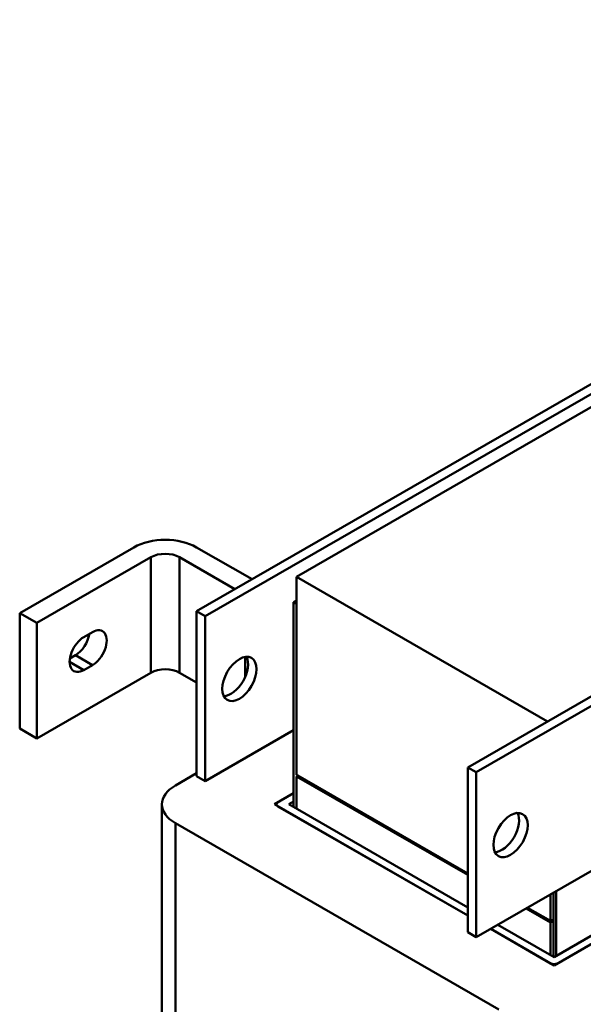
# Model space of a CAD drawing. Units: millimetres. Extents: x 0 to 2520, y 0 to 1782.
# Drawn here: x 2056 to 2149, y 635 to 797 of the extents above; entities that cross this region are included whole.
import ezdxf

# ---------------------------------------------------------------- set-up
doc = ezdxf.new("R2010")
doc.units = ezdxf.units.MM
doc.header["$LTSCALE"] = 6
doc.layers.add('Sichtbare Kanten(DIN)', color=7, linetype='Continuous', lineweight=50)
doc.layers.add('Sichtbare tangentiale Kanten(DIN)', color=7, linetype='Continuous', lineweight=50)

msp = doc.modelspace()

# ---------------------------------------------------------------- linework, layer by layer
at = {"layer": 'Sichtbare Kanten(DIN)'}
for p, q in [((2254.98, 797.46), (2085.27, 699.74)), ((2256.39, 796.65), (2086.69, 698.92)), ((2243.19, 786.87), (2101.77, 705.43)), ((2130.06, 673.95), (2299.76, 771.67)), ((2131.47, 673.13), (2301.18, 770.86)), ((2301.18, 743.61), (2131.47, 645.88)), ((2074.9, 710.29), (2056.05, 699.44)), ((2094.44, 705.02), (2085.27, 710.29)), ((2058.87, 697.81), (2077.73, 708.66)), ((2082.44, 708.66), (2091.61, 703.39)), ((2101.77, 705.43), (2101.77, 672.73)), ((2101.77, 705.43), (2143.25, 681.55)), ((2101.77, 701.51), (2101.3, 701.23)), ((2101.77, 700.96), (2101.3, 701.23)), ((2101.3, 701.23), (2101.3, 667.36)), ((2085.27, 699.74), (2086.69, 698.92)), ((2085.27, 672.49), (2085.27, 699.74)), ((2056.05, 699.44), (2056.05, 680.36)), ((2056.05, 699.44), (2058.87, 697.81)), ((2086.69, 698.92), (2086.69, 671.67)), ((2058.87, 697.81), (2058.87, 678.73)), ((2066.65, 695.47), (2068.07, 696.29)), ((2064.34, 691.95), (2065.24, 692.47)), ((2068.07, 690.84), (2066.65, 690.02)), ((2077.73, 689.59), (2058.87, 678.73)), ((2085.27, 687.96), (2082.44, 689.59)), ((2058.87, 678.73), (2056.05, 680.36)), ((2086.69, 671.67), (2101.3, 680.09)), ((2131.47, 673.13), (2130.06, 673.95)), ((2130.06, 673.95), (2130.06, 646.7)), ((2085.27, 672.97), (2081.8, 670.97)), ((2086.69, 671.67), (2085.27, 672.49)), ((2101.77, 672.73), (2130.06, 656.44)), ((2101.77, 672.46), (2102.01, 672.59)), ((2130.06, 656.17), (2101.77, 672.46)), ((2101.77, 667.09), (2101.77, 672.46)), ((2102.01, 672.59), (2102.01, 672.6)), ((2130.06, 656.44), (2102.01, 672.59)), ((2131.47, 645.88), (2131.47, 673.13)), ((2098.12, 667.84), (2101.3, 669.67)), ((2101.3, 669.67), (2098.71, 668.18)), ((2079.55, 438.93), (2079.55, 667.84)), ((2130.06, 649.45), (2098.12, 667.84)), ((2098.46, 667.64), (2098.46, 667.84)), ((2098.71, 667.5), (2130.06, 649.45)), ((2100.48, 667.84), (2101.3, 668.31)), ((2130.06, 650.8), (2100.48, 667.84)), ((2081.8, 664.71), (2135.18, 633.96)), ((2175.66, 659.29), (2144.32, 641.24)), ((2173.31, 659.29), (2144.32, 642.59)), ((2144.91, 641.57), (2175.08, 658.95)), ((2143.73, 648.57), (2143.73, 652.94)), ((2144.2, 642.66), (2144.2, 653.21)), ((2144.67, 642.8), (2144.67, 653.48)), ((2139.93, 650.76), (2143.73, 648.57)), ((2143.96, 648.43), (2139.93, 650.76)), ((2143.73, 648.3), (2139.7, 650.62)), ((2144.32, 642.59), (2135.04, 647.94)), ((2144.2, 648.84), (2143.73, 648.57)), ((2144.2, 648.57), (2143.73, 648.3)), ((2143.73, 642.93), (2143.73, 648.3)), ((2144.2, 648.84), (2143.96, 648.71)), ((2143.96, 648.43), (2143.96, 648.71)), ((2144.2, 648.57), (2143.96, 648.43)), ((2130.06, 646.7), (2131.47, 645.88)), ((2144.32, 641.24), (2133.86, 647.26)), ((2133.86, 647.26), (2143.73, 641.57))]:
    msp.add_line(p, q, dxfattribs=at)
for centre, major_axis, ratio, start_param, end_param in [((2080.09, 707.31), (7.33, 0), 0.575862, 0.785398, 2.356194), ((2080.09, 707.31), (-3.33, 0), 0.575862, 3.926991, 5.497787), ((2068.07, 693.56), (1.66, 2.89), 0.578093, 3.925057, 7.06665), ((2066.65, 692.75), (-1.66, -2.89), 0.578093, 3.925057, 7.06665), ((2065.24, 695.19), (1.66, 2.89), 0.578093, 3.925057, 5.299221), ((2090.93, 689.37), (-2, -3.47), 0.578093, 0.360638, 2.780954), ((2080.09, 688.23), (3.33, 0), 0.575862, 0.785398, 2.356194), ((2087.24, 667.84), (-7.69, 0), 0.575862, 5.497787, 7.068583), ((2099.3, 667.84), (-0.833, 0), 0.575862, 5.497787, 7.068583), ((2135.71, 663.58), (-2, -3.47), 0.578093, 0.360638, 2.780954), ((2144.32, 641.91), (-0.833, 0), 0.575862, 0.785398, 2.356194)]:
    msp.add_ellipse(centre, major_axis=major_axis, ratio=ratio, start_param=start_param, end_param=end_param, dxfattribs=at)
for centre in [(2092.34, 688.55), (2137.13, 662.77)]:
    msp.add_ellipse(centre, major_axis=(2, 3.47), ratio=0.578093, dxfattribs=at)
at = {"layer": 'Sichtbare tangentiale Kanten(DIN)'}
for p, q in [((2077.73, 708.66), (2077.73, 689.59)), ((2082.44, 689.59), (2082.44, 708.66)), ((2066.65, 690.02), (2064.3, 691.38)), ((2068.07, 690.84), (2065.24, 692.47)), ((2093.29, 692.18), (2093.29, 688.92)), ((2081.8, 435.79), (2081.8, 664.71))]:
    msp.add_line(p, q, dxfattribs=at)

doc.saveas('drawing.dxf')
